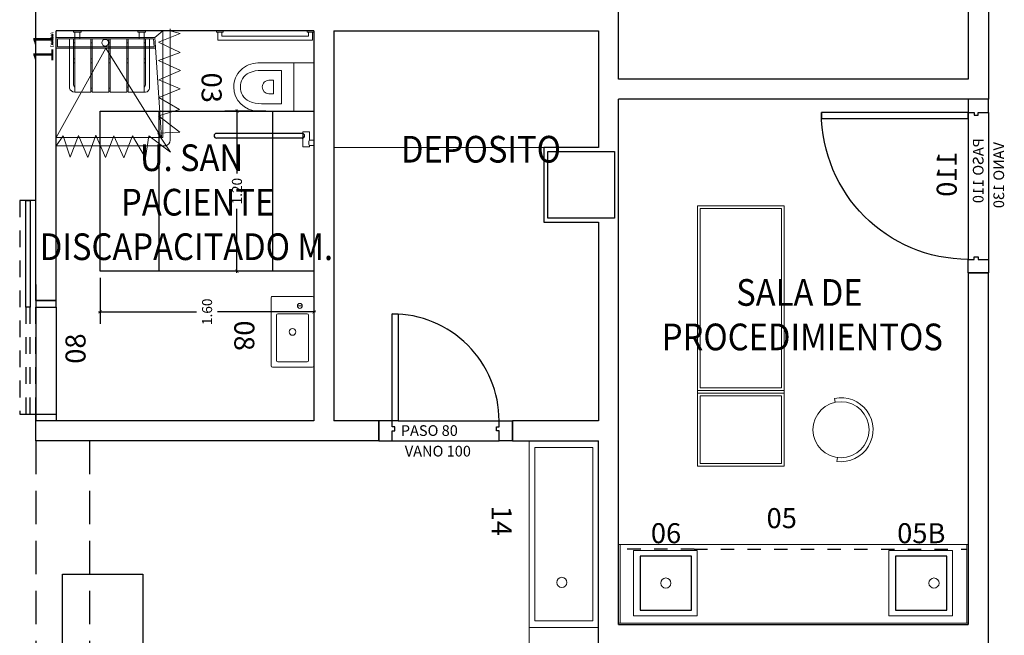
# Model space of a CAD drawing. Units: millimetres. Extents: x -640 to 271, y -106 to 865.
# Drawn here: x -68 to -61, y 26 to 30 of the extents above; entities that cross this region are included whole.
import ezdxf
from ezdxf.enums import TextEntityAlignment as Align

# ---------------------------------------------------------------- set-up
doc = ezdxf.new("R2010")
doc.units = ezdxf.units.MM
for name, pattern in [('piso 1-1282$0$C80_XREFS_ESTADO REFORMADO$0$CONTINUA', [0]), ('piso 1-1282$0$C80_XREFS_ESTADO REFORMADO$0$DASHED', [0.75, 0.5, -0.25]), ('piso 1-1282$0$C80_XREFS_ESTADO REFORMADO$0$DASHED2', [0.375, 0.25, -0.125]), ('piso 1-1282$0$C80_XREFS_ESTADO REFORMADO$0$HIDDEN2', [0.1875, 0.125, -0.0625])]:
    doc.linetypes.add(name, pattern=pattern)
for name, color, linetype in [('piso 1-1282$0$0_TX_05', 9, 'Continuous'), ('piso 1-1282$0$C80_XREFS_ESTADO REFORMADO$0$A_PRY_03', 9, 'Continuous'), ('piso 1-1282$0$C80_XREFS_ESTADO REFORMADO$0$A_PRY_DES', 9, 'Continuous'), ('piso 1-1282$0$C80_XREFS_ESTADO REFORMADO$0$A_PRY_INV', 9, 'piso 1-1282$0$C80_XREFS_ESTADO REFORMADO$0$DASHED'), ('piso 1-1282$0$C80_XREFS_ESTADO REFORMADO$0$A_SEC_PILAR', 9, 'Continuous'), ('piso 1-1282$0$C80_XREFS_ESTADO REFORMADO$0$A_SEC_TABIQ', 9, 'Continuous'), ('piso 1-1282$0$C80_XREFS_ESTADO REFORMADO$0$B_CPI', 9, 'Continuous'), ('piso 1-1282$0$C80_XREFS_ESTADO REFORMADO$0$B_CPI_01', 9, 'Continuous'), ('piso 1-1282$0$C80_XREFS_ESTADO REFORMADO$0$M_MOB_MOSTRADORES', 9, 'Continuous'), ('piso 1-1282$0$C80_XREFS_ESTADO REFORMADO$0$M_SAN_01', 9, 'Continuous'), ('piso 1-1282$0$textos editados', 9, 'Continuous'), ('piso 1-1282$0$TX_04', 7, 'Continuous')]:
    doc.layers.add(name, color=color, linetype=linetype)
for name, color, linetype, plot in [('piso 1-1282$0$C80_XREFS_ESTADO REFORMADO$0$0_AUX', 9, 'Continuous', False), ('piso 1-1282$0$C80_XREFS_ESTADO REFORMADO$0$0_AUX_BLOQUES', 9, 'Continuous', False), ('piso 1-1282$0$C80_XREFS_ESTADO REFORMADO$0$0_AUX_JUSTIFICACION', 9, 'Continuous', False), ('piso 1-1282$0$C80_XREFS_ESTADO REFORMADO$0$0_COD_MOB', 9, 'Continuous', False), ('piso 1-1282$0$C80_XREFS_ESTADO REFORMADO$0$0_COD_SAN', 9, 'Continuous', False), ('piso 1-1282$0$C80_XREFS_ESTADO REFORMADO$0$B_CPI_AUX', 9, 'Continuous', False)]:
    doc.layers.add(name, color=color, linetype=linetype, plot=plot)
doc.layers.add('piso 1-1282$0$C80_XREFS_ESTADO REFORMADO$0$M_MOB', color=9, linetype='Continuous', lineweight=5)
doc.layers.add('piso 1-1282$0$C80_XREFS_ESTADO REFORMADO$0$M_SAN', color=9, linetype='Continuous', lineweight=5)
doc.styles.add('piso 1-1282$0$C80_XREFS_ESTADO REFORMADO$0$FUTURA', font='txt')
doc.styles.add('piso 1-1282$0$C80_XREFS_ESTADO REFORMADO$0$MC', font='calibri.ttf', dxfattribs={"height": 80})
doc.styles.add('piso 1-1282$0$C80_XREFS_ESTADO REFORMADO$0$ROMANS', font='romans.shx')
doc.styles.add('piso 1-1282$0$C80_XREFS_ESTADO REFORMADO$0$Standard', font='txt')
doc.styles.add('piso 1-1282$0$Estilo3', font='romans.shx', dxfattribs={"width": 0.9})
doc.dimstyles.new('piso 1-1282$0$C80_XREFS_ESTADO REFORMADO$0$COTAS_SEC', dxfattribs={"dimscale": 0.5, "dimtxt": 0.3, "dimasz": 0.1, "dimexe": 0.18, "dimexo": 0.1, "dimgap": 0.08, "dimtad": 0, "dimtih": 1, "dimtoh": 1, "dimzin": 1, "dimdsep": 46, "dimtxsty": 'piso 1-1282$0$C80_XREFS_ESTADO REFORMADO$0$Standard', "dimblk": 'piso 1-1282$0$C80_XREFS_ESTADO REFORMADO$0$_ArchTick', "dimcen": 0.09, "dimdle": 0.05, "dimclrd": 256, "dimclrt": 256, "dimadec": 0, "dimazin": 0, "dimtfac": 0.666667, "dimtix": 1, "dimtmove": 2, "dimatfit": 3, "dimldrblk": 'piso 1-1282$0$C80_XREFS_ESTADO REFORMADO$0$TICK-P', "dimfxl": 1, "dimtolj": 1, "dimtzin": 4, "dimlwd": -1, "dimarcsym": 0})

# ---------------------------------------------------------------- blocks, each defined once
blk = doc.blocks.new('piso 1-1282$0$C80_XREFS_ESTADO REFORMADO$0$03_SAN_INODORO_DISC')
for p, q in [((0.01, 0), (0, 0)), ((0, 0), (0, -0.04)), ((0.01, 0), (0.01, -0.05)), ((0, -0.04), (0, -0.05)), ((0, -0.05), (0.01, -0.05)), ((0.07, -0.01), (0.01, -0.01)), ((0.04, -0.04), (0.01, -0.04)), ((0.07, -0.01), (0.04, -0.01)), ((0.04, -0.69, -0.0004), (0.04, -0.04)), ((0.07, -0.72, -0.0004), (0.07, -0.01)), ((0.242, -0.15), (0.242, 0)), ((0.602, -0.15), (0.602, 0)), ((0.7581, -0.0323), (0.7581, -0.0835)), ((0.7581, -0.0323), (0.8189, -0.0323)), ((0.8189, 0), (0.8613, 0)), ((0.8189, 0), (0.8189, -0.0323)), ((0.8613, 0), (0.8613, -0.0323)), ((0.8613, -0.0323), (0.8705, -0.0323)), ((0.8705, -0.0835), (0.8705, -0.0323)), ((0.7581, -0.0835), (0.8705, -0.0835)), ((0.242, -0.4205, -0.0004), (0.242, -0.15)), ((0.242, -0.15), (0.4215, -0.15)), ((0.4215, -0.15), (0.602, -0.15)), ((0.602, -0.15), (0.602, -0.4205, -0.0004)), ((0.547, -0.2435), (0.297, -0.2435)), ((0.297, -0.3933), (0.297, -0.2435)), ((0.547, -0.3933), (0.547, -0.2435)), ((0.3715, -0.337), (0.3715, -0.302)), ((0.3715, -0.302), (0.4725, -0.302)), ((0.4725, -0.337), (0.4725, -0.302)), ((0, -0.68, -0.0004), (0, -0.73, -0.0004)), ((0.01, -0.68, -0.0004), (0, -0.68, -0.0004)), ((0, -0.72, -0.0004), (0, -0.73, -0.0004)), ((0, -0.73, -0.0004), (0.01, -0.73, -0.0004)), ((0.01, -0.68, -0.0004), (0.01, -0.73, -0.0004)), ((0.04, -0.69, -0.0004), (0.01, -0.69, -0.0004)), ((0.07, -0.72, -0.0004), (0.01, -0.72, -0.0004))]:
    blk.add_line(p, q)
for centre, radius, start, end in [((0.8401, 0.0028), 0.0411, 238.87131, 301.12869), ((0.4215, -0.337), 0.05, 180, 270), ((0.4216, -0.3361), 0.0509, 269.83642, 359.02905), ((0.4215, -0.4205), 0.1795, 180, 270), ((0.537, -0.3933), 0.24, 180, 202.31586), ((0.4216, -0.4196), 0.1804, 269.95359, 359.7281), ((0.307, -0.3933), 0.24, 337.68414, 0), ((0.4075, -0.4465), 0.1, 202.31586, 241.6359), ((0.4365, -0.4465), 0.1, 298.3641, 337.68414), ((0.4215, -0.4205), 0.1295, 241.6359, 270), ((0.4215, -0.4166), 0.1334, 269.99351, 297.93482)]:
    blk.add_arc(centre, radius, start, end)
at = {"layer": 'piso 1-1282$0$C80_XREFS_ESTADO REFORMADO$0$M_SAN_01'}
for p, q in [((0.77, -0.0872), (0.77, -0.73, -0.0004)), ((0.804, -0.0872), (0.804, -0.73, -0.0004))]:
    blk.add_line(p, q, dxfattribs=at)
blk.add_arc((0.787, -0.0872), 0.017, 0, 180, dxfattribs=at)
at = {"layer": 'piso 1-1282$0$C80_XREFS_ESTADO REFORMADO$0$M_SAN_01', "linetype": 'piso 1-1282$0$C80_XREFS_ESTADO REFORMADO$0$CONTINUA', "ltscale": 0.2}
blk.add_arc((0.787, -0.73, -0.0004), 0.017, 180, 0, dxfattribs=at)
at = {"layer": 'piso 1-1282$0$C80_XREFS_ESTADO REFORMADO$0$0_COD_SAN', "style": 'piso 1-1282$0$C80_XREFS_ESTADO REFORMADO$0$MC'}
blk.add_attdef('COD_SANITARIO', text='', height=0.15, dxfattribs=at).set_placement((0.4274, -0.7658, -0.0004), align=Align.MIDDLE_CENTER)
blk = doc.blocks.new('piso 1-1282$0$C80_XREFS_ESTADO REFORMADO$0$11_SAN_DUCHA_IN SITU 80')
at = {"layer": 'piso 1-1282$0$C80_XREFS_ESTADO REFORMADO$0$M_SAN'}
for p, q in [((-0.3132, -0.4426), (-0.9833, -0.0702)), ((-0.3132, -0.4426), (-0.9833, -0.8611)), ((-0.2333, -0.8102), (-0.9833, -0.861)), ((-0.1833, -0.8702), (-0.2333, -0.8102))]:
    blk.add_line(p, q, dxfattribs=at)
for points in [[(-0.1833, -0.0702), (-0.9833, -0.0702), (-0.9833, -0.8702), (-0.1833, -0.8702)], [(-0.3133, -0.0702), (-0.2333, -0.0702), (-0.2333, -0.8102), (-0.313, -0.8156)], [(-0.3033, -0.0802), (-0.2433, -0.0802), (-0.2433, -0.8008), (-0.303, -0.8049)]]:
    blk.add_lwpolyline(points, close=True, dxfattribs=at)
blk.add_circle((-0.2732, -0.4391), 0.025, dxfattribs=at)
at = {"layer": 'piso 1-1282$0$C80_XREFS_ESTADO REFORMADO$0$0_AUX_BLOQUES', "insert": (-0.3081, -0.0267), "char_height": 0.025, "attachment_point": 1, "style": 'piso 1-1282$0$C80_XREFS_ESTADO REFORMADO$0$Standard'}
blk.add_mtext_dynamic_manual_height_columns('DUCHA', width=1.044562, gutter_width=1107.2193, heights=[0], dxfattribs=at)
at = {"layer": 'piso 1-1282$0$C80_XREFS_ESTADO REFORMADO$0$0_COD_SAN', "style": 'piso 1-1282$0$C80_XREFS_ESTADO REFORMADO$0$MC'}
blk.add_attdef('COD_SANITARIO', text='', height=0.15, dxfattribs=at).set_placement((-0.3095, -0.0969), align=Align.BOTTOM_CENTER)
blk = doc.blocks.new('piso 1-1282$0$C80_XREFS_ESTADO REFORMADO$0$08_SAN_LAVABO GENERAL')
for p, q in [((0.255, 0), (-0.255, 0)), ((-0.265, -0.01), (-0.265, -0.31)), ((-0.135, -0.16), (-0.135, -0.05)), ((-0.125, -0.04), (0.215, -0.04)), ((0.225, -0.16), (0.225, -0.05)), ((0.265, -0.31), (0.265, -0.01)), ((-0.135, -0.27), (-0.135, -0.16)), ((0.225, -0.27), (0.225, -0.16)), ((-0.125, -0.28), (0.215, -0.28)), ((-0.255, -0.32), (0.255, -0.32))]:
    blk.add_line(p, q)
blk.add_lwpolyline([(-0.195, -0.0867), (-0.195, -0.1233)])
for centre, radius in [((-0.195, -0.105), 0.0183), ((0, -0.16), 0.0252)]:
    blk.add_circle(centre, radius)
for centre, start, end in [((-0.255, -0.01), 90, 180), ((0.255, -0.01), 0, 90), ((-0.125, -0.05), 90, 180), ((0.215, -0.05), 0, 90), ((-0.125, -0.27), 180, 270), ((0.215, -0.27), 270, 0), ((-0.255, -0.31), 180, 270), ((0.255, -0.31), 270, 0)]:
    blk.add_arc(centre, 0.01, start, end)
at = {"layer": 'piso 1-1282$0$C80_XREFS_ESTADO REFORMADO$0$0_COD_SAN', "style": 'piso 1-1282$0$C80_XREFS_ESTADO REFORMADO$0$MC'}
blk.add_attdef('COD_SANITARIO', text='', height=0.15, dxfattribs=at).set_placement((0.0281, -0.6429), align=Align.BOTTOM_CENTER)
blk = doc.blocks.new('piso 1-1282$0$C80_XREFS_ESTADO REFORMADO$0$14_SAN_LAVAMANOS QUIRURGICO_52 x140')
for p, q in [((-0.7, -0.043), (0.6, -0.043)), ((-0.7, -0.043), (-0.7, -0.477)), ((0.6, -0.477), (0.6, -0.043)), ((-0.7, -0.477), (0.6, -0.477))]:
    blk.add_line(p, q)
blk.add_lwpolyline([(0.65, 0), (0.65, -0.52), (-0.75, -0.52), (-0.75, 0)], close=True)
blk.add_circle((0.311, -0.275), 0.038)
at = {"layer": 'piso 1-1282$0$C80_XREFS_ESTADO REFORMADO$0$0_COD_SAN', "style": 'piso 1-1282$0$C80_XREFS_ESTADO REFORMADO$0$MC'}
blk.add_attdef('COD_SANITARIO', text='', height=0.15, rotation=0.00021, dxfattribs=at).set_placement((-0.15, -0.8), align=Align.CENTER)
blk = doc.blocks.new('piso 1-1282$0$C80_XREFS_ESTADO REFORMADO$0$06_SAN_LAVAMANOS_GRIFO ALTO')
for p, q in [((0.1955, -0.043), (-0.1885, -0.043)), ((-0.1885, -0.447), (-0.1885, -0.043)), ((0.1955, -0.043), (0.1955, -0.447)), ((0.1955, -0.447), (-0.1885, -0.447))]:
    blk.add_line(p, q)
blk.add_lwpolyline([(-0.2385, 0), (-0.2385, -0.49), (0.2385, -0.49), (0.2385, 0)], close=True)
blk.add_circle((0.0035, -0.245), 0.038)
at = {"layer": 'piso 1-1282$0$C80_XREFS_ESTADO REFORMADO$0$0_COD_SAN', "style": 'piso 1-1282$0$C80_XREFS_ESTADO REFORMADO$0$MC'}
blk.add_attdef('COD_SANITARIO', text='', height=0.15, rotation=360, dxfattribs=at).set_placement((0.0054, -0.6179, -0.0004), align=Align.MIDDLE_CENTER)
blk = doc.blocks.new('piso 1-1282$0$C80_XREFS_ESTADO REFORMADO$0$05B_SAN_FREAGADERO_SUCIO_SIN ESCURRIDOR')
for p, q in [((-0.447, 0.1885), (-0.043, 0.1885)), ((-0.447, -0.1955), (-0.447, 0.1885)), ((-0.043, -0.1955), (-0.043, 0.1885)), ((-0.043, -0.1955), (-0.447, -0.1955))]:
    blk.add_line(p, q)
blk.add_lwpolyline([(0, 0.2385), (-0.49, 0.2385), (-0.49, -0.2385), (0, -0.2385)], close=True)
blk.add_circle((-0.245, -0.1005), 0.038)
at = {"layer": 'piso 1-1282$0$C80_XREFS_ESTADO REFORMADO$0$0_COD_SAN', "style": 'piso 1-1282$0$C80_XREFS_ESTADO REFORMADO$0$MC'}
blk.add_attdef('COD_SANITARIO', text='', height=0.15, rotation=270, dxfattribs=at).set_placement((-0.6179, -0.0054, -0.0004), align=Align.MIDDLE_CENTER)
blk = doc.blocks.new('piso 1-1282$0$C80_XREFS_ESTADO REFORMADO$0$A$C3B671315')
at = {"layer": 'piso 1-1282$0$C80_XREFS_ESTADO REFORMADO$0$M_SAN'}
for p, q in [((0.0401, 0.4), (0.0401, 0.45)), ((0.0777, 0.4), (0.0777, 0.45)), ((0.5225, 0.4), (0.5225, 0.45)), ((0.5601, 0.0452), (0.5601, 0.45)), ((0, 0.03), (0, 0.4)), ((0, 0.4), (0.6, 0.4)), ((0.03, 0.06), (0.03, 0.4)), ((0.5701, 0.4), (0.57, 0.06)), ((0.6, 0.4), (0.6, 0.03)), ((0.1601, 0.0376), (0.1701, 0.0376)), ((0.1601, 0.0077), (0.1701, 0.0077)), ((0.0401, 0), (0.03, 0))]:
    blk.add_line(p, q, dxfattribs=at)
at = {"layer": 'piso 1-1282$0$C80_XREFS_ESTADO REFORMADO$0$M_SAN', "linetype": 'piso 1-1282$0$C80_XREFS_ESTADO REFORMADO$0$HIDDEN2'}
for p, q in [((0.03, 0.37), (0.0401, 0.37)), ((0.1601, 0.37), (0.1702, 0.37)), ((0.2951, 0.37), (0.3052, 0.37)), ((0.4301, 0.37), (0.4402, 0.37)), ((0.5601, 0.37), (0.5702, 0.37)), ((0.03, 0.25), (0.0401, 0.25)), ((0.1601, 0.25), (0.1702, 0.25)), ((0.2951, 0.25), (0.3052, 0.25)), ((0.4301, 0.25), (0.4402, 0.25)), ((0.5601, 0.25), (0.5702, 0.25)), ((0.03, 0.22), (0.0401, 0.22)), ((0.1601, 0.22), (0.1702, 0.22)), ((0.2951, 0.22), (0.3052, 0.22)), ((0.4301, 0.22), (0.4402, 0.22)), ((0.5601, 0.22), (0.5702, 0.22)), ((0.2951, 0.03), (0.3052, 0.03)), ((0.2951, 0.0078), (0.3052, 0.0078)), ((0.4301, 0.03), (0.4402, 0.03)), ((0.4301, 0.0078), (0.4402, 0.0078))]:
    blk.add_line(p, q, dxfattribs=at)
at = {"layer": 'piso 1-1282$0$C80_XREFS_ESTADO REFORMADO$0$M_SAN'}
for points in [[(0.0301, 0.46), (0.0877, 0.46), (0.0877, 0.45), (0.0301, 0.45)], [(0.5125, 0.46), (0.5701, 0.46), (0.5701, 0.45), (0.5125, 0.45)], [(0.1601, 0.4), (0.1601, 0), (0.0401, 0), (0.0401, 0.4)], [(0.2951, 0.4), (0.2951, 0), (0.1701, 0), (0.1701, 0.4)], [(0.4301, 0.4), (0.4301, 0), (0.3051, 0), (0.3051, 0.4)], [(0.5601, 0.4), (0.5601, 0), (0.4401, 0), (0.4401, 0.4)]]:
    blk.add_lwpolyline(points, close=True, dxfattribs=at)
for centre, radius, start, end in [((0.03, 0.03), 0.03, 180, 270), ((0.06, 0.06), 0.03, 180, 228.38333), ((0.54, 0.06), 0.03, 312.00464, 0), ((0.5596, 0.0422), 0.0422, 270.60972, 343.23433)]:
    blk.add_arc(centre, radius, start, end, dxfattribs=at)
blk = doc.blocks.new('piso 1-1282$0$C80_XREFS_ESTADO REFORMADO$0$M-88')
at = {"linetype": 'Continuous'}
for p, q in [((-1.95, 0.325), (0, 0.325)), ((-1.95, -0.325), (-1.95, 0.325)), ((-0.5865, 0.305), (-1.93, 0.305)), ((-1.93, 0.305), (-1.93, -0.305)), ((-0.5865, -0.305), (-0.5865, 0.305)), ((-0.5665, -0.325), (-0.5665, 0.325)), ((-0.5665, 0.325), (-0.5465, 0.325)), ((-0.5465, 0.325), (-0.5465, -0.325)), ((-0.5265, 0.305), (-0.02, 0.305)), ((-0.5265, -0.305), (-0.5265, 0.305)), ((-0.02, 0.305), (-0.02, -0.305)), ((0, 0.325), (0, -0.325)), ((0, -0.325), (-1.95, -0.325)), ((-1.93, -0.305), (-0.5865, -0.305)), ((-0.5465, -0.325), (-0.5665, -0.325)), ((-0.02, -0.305), (-0.5265, -0.305))]:
    blk.add_line(p, q, dxfattribs=at)
blk = doc.blocks.new('*U248')
blk.add_lwpolyline([(-4.6133, 0.8), (-4.6133, 0.4), (-0.9, 0.4), (-0.9, 0.8), (-4.6133, 0.8)])
blk.add_lwpolyline([(-4.6133, 0), (-4.6133, 0.8), (-0.9, 0.8), (-0.9, 0.6), (0, 0.6), (0, 0)], close=True)
blk = doc.blocks.new('piso 1-1282$0$C80_XREFS_ESTADO REFORMADO$0$CORTINERO DUCHA PACIENTES')
at = {"layer": 'piso 1-1282$0$C80_XREFS_ESTADO REFORMADO$0$M_MOB'}
for p, q in [((0.8746, 0.8011), (0.95, 0.8541)), ((0.8725, 0.686), (1.0364, 0.7482)), ((1.0364, 0.7482), (0.8746, 0.8011)), ((1.0375, 0.6163), (0.8725, 0.686)), ((0.8715, 0.5551), (1.0375, 0.6163)), ((1.0375, 0.4844), (0.8715, 0.5551)), ((0.8767, 0.4201), (1.0375, 0.4844)), ((1.0396, 0.3462), (0.8767, 0.4201)), ((0.8757, 0.2809), (1.0396, 0.3462)), ((1.0393, 0.185), (0.8757, 0.2809)), ((0.8763, 0.1578), (1.0393, 0.185)), ((0.9984, -0.0027), (0.8763, 0.1578)), ((0.1728, 0.0869), (0.1098, -0.0761)), ((0.1728, 0.0869), (0.2523, -0.0759)), ((0.2523, -0.0759), (0.3113, 0.0866)), ((0.3113, 0.0866), (0.3853, -0.0774)), ((0.3853, -0.0774), (0.4558, 0.0846)), ((0.4558, 0.0846), (0.5235, -0.0746)), ((0.5235, -0.0746), (0.5877, 0.0853)), ((0.5877, 0.0853), (0.6788, -0.0707)), ((0.6788, -0.0707), (0.7262, 0.0854)), ((0.7262, 0.0854), (0.8478, -0.072)), ((0.8544, 0.0914), (0.8478, -0.072)), ((0.8544, 0.0914), (0.9984, -0.0027)), ((0.1098, -0.0761), (0.0878, 0))]:
    blk.add_line(p, q, dxfattribs=at)
blk.add_lwpolyline([(0.95, 0.8541), (0.95, 0.0348, -0.391063), (0.9082, 0), (0.0729, 0)], format="xyb", dxfattribs=at)
blk = doc.blocks.new('*U196')
for p, q in [((0, 0), (2.6198, 0)), ((0, -0.6), (0, 0)), ((2.6198, 0), (2.6198, -0.6))]:
    blk.add_line(p, q)
at = {"linetype": 'Continuous'}
for p, q in [((0.012, -0.6), (0.012, -0.01)), ((0.6, -0.6), (0, -0.6))]:
    blk.add_line(p, q, dxfattribs=at)
blk.add_lwpolyline([(0, 0), (2.6198, 0)])
for points in [[(2.6198, -0.01), (0, -0.01)], [(2.6078, -0.01), (2.6078, -0.6)], [(2.6198, -0.6), (0.6, -0.6), (0.6, -0.6)]]:
    blk.add_lwpolyline(points, dxfattribs=at)
at = {"layer": 'piso 1-1282$0$C80_XREFS_ESTADO REFORMADO$0$0_AUX'}
for p, q in [((0.162, -0.109), (0.546, -0.109)), ((0.162, -0.513), (0.162, -0.109)), ((0.546, -0.109), (0.546, -0.513)), ((2.0738, -0.109), (2.4578, -0.109)), ((2.0738, -0.513), (2.0738, -0.109)), ((2.4578, -0.109), (2.4578, -0.513)), ((0.546, -0.513), (0.162, -0.513)), ((2.4578, -0.513), (2.0738, -0.513))]:
    blk.add_line(p, q, dxfattribs=at)
at = {"layer": 'piso 1-1282$0$C80_XREFS_ESTADO REFORMADO$0$A_PRY_DES', "linetype": 'piso 1-1282$0$C80_XREFS_ESTADO REFORMADO$0$DASHED2', "ltscale": 0.05}
for q in [(0.012, -0.566), (2.6078, -0.566), (0.566, -0.566)]:
    blk.add_line((0.566, -0.566), q, dxfattribs=at)
at = {"layer": 'piso 1-1282$0$C80_XREFS_ESTADO REFORMADO$0$0_COD_MOB', "style": 'piso 1-1282$0$C80_XREFS_ESTADO REFORMADO$0$MC'}
blk.add_attdef('COD_MOB', text='', height=0.15, dxfattribs=at).set_placement((1.2226, -0.8723), align=Align.BOTTOM_CENTER)
blk = doc.blocks.new('*U205')
at = {"layer": 'piso 1-1282$0$C80_XREFS_ESTADO REFORMADO$0$A_PRY_INV', "color": 252, "ltscale": 0.25}
for points in [[(0.1, 0), (1.2, 0)], [(0.1, -0.15), (1.2, -0.15)]]:
    blk.add_lwpolyline(points, dxfattribs=at)
at = {"layer": 'piso 1-1282$0$C80_XREFS_ESTADO REFORMADO$0$B_CPI'}
for points in [[(0.145, 0), (0.1, 0), (0.1, 1.1), (0.145, 1.1)], [(0, 0), (0.1, 0), (0.1, -0.045), (0.12, -0.045), (0.12, -0.075), (0.1, -0.075), (0.1, -0.15), (0, -0.15)], [(1.3, 0), (1.2, 0), (1.2, -0.045), (1.18, -0.045), (1.18, -0.075), (1.2, -0.075), (1.2, -0.15), (1.3, -0.15)]]:
    blk.add_lwpolyline(points, close=True, dxfattribs=at)
at = {"layer": 'piso 1-1282$0$C80_XREFS_ESTADO REFORMADO$0$B_CPI_01'}
blk.add_arc((0.1, 0), 1.1, 0, 90, dxfattribs=at)
at = {"layer": 'piso 1-1282$0$C80_XREFS_ESTADO REFORMADO$0$B_CPI_AUX'}
for points in [[(0.1, 0), (1.2, 0)], [(0.1, -0.15), (1.2, -0.15)]]:
    blk.add_lwpolyline(points, dxfattribs=at)
at = {"layer": 'piso 1-1282$0$C80_XREFS_ESTADO REFORMADO$0$0_AUX'}
for s, height, style, p in [('110', 0.15, 'piso 1-1282$0$C80_XREFS_ESTADO REFORMADO$0$ROMANS', (0.3906, 0.0868)), ('PASO 110', 0.08, 'piso 1-1282$0$C80_XREFS_ESTADO REFORMADO$0$ROMANS', (0.2915, -0.1139)), ('VANO 130', 0.08, 'piso 1-1282$0$C80_XREFS_ESTADO REFORMADO$0$FUTURA', (0.3213, -0.2682))]:
    blk.add_text(s, height=height, rotation=0.00009, dxfattribs=dict(at, style=style)).set_placement(p)
blk = doc.blocks.new('*U198')
at = {"layer": 'piso 1-1282$0$C80_XREFS_ESTADO REFORMADO$0$A_PRY_INV', "color": 252, "ltscale": 0.25}
for points in [[(0.145, 0), (0.9, 0)], [(0.1, -0.15), (0.9, -0.15)]]:
    blk.add_lwpolyline(points, dxfattribs=at)
at = {"layer": 'piso 1-1282$0$C80_XREFS_ESTADO REFORMADO$0$B_CPI'}
blk.add_lwpolyline([(0.145, 0), (0.1, 0), (0.1, 0.8), (0.145, 0.8)], close=True, dxfattribs=at)
for points in [[(0.1, 0), (0, 0), (0, -0.15), (0.1, -0.15), (0.1, -0.075), (0.12, -0.075), (0.12, -0.045), (0.1, -0.045), (0.1, 0)], [(0.9, 0), (1, 0), (1, -0.15), (0.9, -0.15), (0.9, -0.075), (0.88, -0.075), (0.88, -0.045), (0.9, -0.045), (0.9, 0)]]:
    blk.add_lwpolyline(points, dxfattribs=at)
at = {"layer": 'piso 1-1282$0$C80_XREFS_ESTADO REFORMADO$0$B_CPI_01'}
blk.add_arc((0.1, 0), 0.8, 0, 90, dxfattribs=at)
at = {"layer": 'piso 1-1282$0$C80_XREFS_ESTADO REFORMADO$0$B_CPI_AUX'}
for points in [[(0.145, 0), (0.9, 0)], [(0.1, -0.15), (0.9, -0.15)]]:
    blk.add_lwpolyline(points, dxfattribs=at)
at = {"layer": 'piso 1-1282$0$C80_XREFS_ESTADO REFORMADO$0$0_AUX'}
for s, style, p in [('PASO 80', 'piso 1-1282$0$C80_XREFS_ESTADO REFORMADO$0$ROMANS', (0.164, -0.1139)), ('VANO 100', 'piso 1-1282$0$C80_XREFS_ESTADO REFORMADO$0$FUTURA', (0.1938, -0.2682))]:
    blk.add_text(s, height=0.08, rotation=0.00009, dxfattribs=dict(at, style=style)).set_placement(p)
blk = doc.blocks.new('piso 1-1282$0$C80_XREFS_ESTADO REFORMADO$0$CPI_PUERTA_80_CORREDERA')
at = {"layer": 'piso 1-1282$0$C80_XREFS_ESTADO REFORMADO$0$A_PRY_INV', "color": 252, "ltscale": 0.25}
blk.add_lwpolyline([(-1.65, 0.271), (-0.05, 0.272), (-0.05, 0.15), (-1.65, 0.15)], close=True, dxfattribs=at)
for points in [[(-0.85, 0.226), (-0.05, 0.226), (-0.05, 0.194), (-0.85, 0.194)], [(-0.85, 0), (-0.05, 0)]]:
    blk.add_lwpolyline(points, dxfattribs=at)
at = {"layer": 'piso 1-1282$0$C80_XREFS_ESTADO REFORMADO$0$B_CPI'}
blk.add_lwpolyline([(-0.85, 0.226), (-1.65, 0.226), (-1.65, 0.194), (-0.85, 0.194)], close=True, dxfattribs=at)
for points in [[(-0.9, 0.15), (-0.85, 0.15), (-0.85, 0), (-0.9, 0), (-0.9, 0.15)], [(0, 0.15), (-0.05, 0.15), (-0.05, 0), (0, 0), (0, 0.15)]]:
    blk.add_lwpolyline(points, dxfattribs=at)
at = {"layer": 'piso 1-1282$0$C80_XREFS_ESTADO REFORMADO$0$B_CPI_AUX'}
for points in [[(-1.02, 0.15), (0, 0.15)], [(-0.85, 0), (-0.05, 0)]]:
    blk.add_lwpolyline(points, dxfattribs=at)
at = {"layer": 'piso 1-1282$0$C80_XREFS_ESTADO REFORMADO$0$0_AUX', "style": 'piso 1-1282$0$C80_XREFS_ESTADO REFORMADO$0$ROMANS'}
blk.add_text('80', height=0.15, rotation=0.00009, dxfattribs=at).set_placement((-0.654, -0.2211))
blk = doc.blocks.new('piso 1-1282$0$C80_XREFS_ESTADO REFORMADO$0$_ArchTick')
at = {"color": 0, "linetype": 'ByBlock', "const_width": 0.15}
blk.add_lwpolyline([(-0.5, -0.5), (0.5, 0.5)], dxfattribs=at)
blk = doc.blocks.new('*D158')
at = {"layer": 'piso 1-1282$0$C80_XREFS_ESTADO REFORMADO$0$0_AUX_JUSTIFICACION', "color": 0, "lineweight": -2, "ltscale": 0.5, "transparency": 16777216}
for p, q in [((269.8191, 286.2686), (269.8191, 286.5748)), ((271.0191, 286.2686), (271.0191, 286.5748))]:
    blk.add_line(p, q, dxfattribs=at)
at = {"layer": 'piso 1-1282$0$C80_XREFS_ESTADO REFORMADO$0$0_AUX_JUSTIFICACION', "ltscale": 0.5, "transparency": 16777216}
for p, q in [((269.8066, 286.4848), (270.2868, 286.4848)), ((271.0316, 286.4848), (270.5515, 286.4848))]:
    blk.add_line(p, q, dxfattribs=at)
at = {"layer": 'piso 1-1282$0$C80_XREFS_ESTADO REFORMADO$0$0_AUX_JUSTIFICACION', "ltscale": 0.5, "transparency": 16777216, "xscale": 0.025, "yscale": 0.025, "zscale": 0.025, "rotation": 180}
blk.add_blockref('piso 1-1282$0$C80_XREFS_ESTADO REFORMADO$0$_ArchTick', (269.8191, 286.4848), dxfattribs=at)
at = {"layer": 'piso 1-1282$0$C80_XREFS_ESTADO REFORMADO$0$0_AUX_JUSTIFICACION', "ltscale": 0.5, "transparency": 16777216, "xscale": 0.025, "yscale": 0.025, "zscale": 0.025}
blk.add_blockref('piso 1-1282$0$C80_XREFS_ESTADO REFORMADO$0$_ArchTick', (271.0191, 286.4848), dxfattribs=at)
at = {"layer": 'piso 1-1282$0$C80_XREFS_ESTADO REFORMADO$0$0_AUX_JUSTIFICACION', "ltscale": 0.5, "transparency": 16777216, "insert": (270.4191, 286.4848), "char_height": 0.075, "attachment_point": 5, "style": 'piso 1-1282$0$C80_XREFS_ESTADO REFORMADO$0$Standard'}
blk.add_mtext('\\A1;1.20', dxfattribs=at)
blk = doc.blocks.new('piso 1-1282$0$C80_XREFS_ESTADO REFORMADO$0$TICK-P')
at = {"color": 0, "linetype": 'ByBlock'}
blk.add_line((1, 0), (-1, 0), dxfattribs=at)
for p, q in [((-0.5, -0.5), (0.5, 0.5)), ((0, -1.8), (0, 1.8))]:
    blk.add_line(p, q)
blk = doc.blocks.new('*D159')
at = {"layer": 'piso 1-1282$0$C80_XREFS_ESTADO REFORMADO$0$0_AUX_JUSTIFICACION', "ltscale": 0.5, "transparency": 16777216}
for p, q in [((269.5153, 287.5211), (269.5153, 286.7871)), ((269.5153, 285.8961), (269.5153, 286.6301))]:
    blk.add_line(p, q, dxfattribs=at)
at = {"layer": 'piso 1-1282$0$C80_XREFS_ESTADO REFORMADO$0$0_AUX_JUSTIFICACION', "color": 0, "lineweight": -2, "ltscale": 0.5, "transparency": 16777216}
for p, q in [((269.7691, 287.5086), (269.4253, 287.5086)), ((269.7691, 285.9086), (269.4253, 285.9086))]:
    blk.add_line(p, q, dxfattribs=at)
at = {"layer": 'piso 1-1282$0$C80_XREFS_ESTADO REFORMADO$0$0_AUX_JUSTIFICACION', "ltscale": 0.5, "transparency": 16777216, "xscale": 0.025, "yscale": 0.025, "zscale": 0.025}
for p, rotation in [((269.5153, 287.5086), 90), ((269.5153, 285.9086), 270)]:
    blk.add_blockref('piso 1-1282$0$C80_XREFS_ESTADO REFORMADO$0$_ArchTick', p, dxfattribs=dict(at, rotation=rotation))
at = {"layer": 'piso 1-1282$0$C80_XREFS_ESTADO REFORMADO$0$0_AUX_JUSTIFICACION', "ltscale": 0.5, "transparency": 16777216, "insert": (269.5153, 286.7086), "char_height": 0.075, "attachment_point": 5, "style": 'piso 1-1282$0$C80_XREFS_ESTADO REFORMADO$0$Standard'}
blk.add_mtext('\\A1;1.60', dxfattribs=at)
blk = doc.blocks.new('*U277')
at = {"layer": 'piso 1-1282$0$textos editados', "style": 'piso 1-1282$0$Estilo3', "width": 0.9}
blk.add_attdef('NOMBRE_SALA_001', (-0.5569, -0.2119), '', height=0.2, dxfattribs=at)
blk = doc.blocks.new('*U307')
at = {"layer": 'piso 1-1282$0$textos editados', "style": 'piso 1-1282$0$Estilo3', "width": 0.9}
blk.add_attdef('NOMBRE_SALA_001', (-0.5569, -0.2119), '', height=0.2, dxfattribs=at)
blk = doc.blocks.new('*U311')
at = {"layer": 'piso 1-1282$0$textos editados', "style": 'piso 1-1282$0$Estilo3', "width": 0.9}
blk.add_attdef('NOMBRE_SALA_001', (-0.5569, -0.2119), '', height=0.2, dxfattribs=at)
blk = doc.blocks.new('piso 1-1282$0$EST_REF_PILARES_01')
at = {"layer": 'piso 1-1282$0$C80_XREFS_ESTADO REFORMADO$0$A_SEC_PILAR', "color": 4}
blk.add_lwpolyline([(298.8691, 307.6472), (299.3691, 307.6472), (299.3691, 307.1472), (298.8691, 307.1472)], close=True, dxfattribs=at)
blk = doc.blocks.new('piso 1-1282$0$C80_XREFS_ESTADO REFORMADO$0$justificacion de baños')
at = {"layer": 'piso 1-1282$0$C80_XREFS_ESTADO REFORMADO$0$0_AUX_JUSTIFICACION'}
for points in [[(-1.3959, 0.7673), (-0.1959, 0.7673), (-0.1959, -0.8327), (-1.3959, -0.8327)], [(-1.3959, 0.3273), (-0.1959, 0.3273), (-0.1959, -0.5227), (-1.3959, -0.5227)]]:
    blk.add_lwpolyline(points, close=True, dxfattribs=at)
at = {"layer": 'piso 1-1282$0$C80_XREFS_ESTADO REFORMADO$0$0_AUX_JUSTIFICACION', "ltscale": 0.5}
dim = blk.add_linear_dim(base=(-1.6997, -0.8327), p1=(-1.3959, 0.7673), p2=(-1.3959, -0.8327), angle=90, dimstyle='piso 1-1282$0$C80_XREFS_ESTADO REFORMADO$0$COTAS_SEC', override={"dimtxt": 0.15, "dimasz": 0.05, "dimdle": 0.025}, dxfattribs=at)
dim.commit()
dim.dimension.update_dxf_attribs({"geometry": '*D159', "text_midpoint": (-1.6997, -0.0327), "insert": (-271.215, -286.7413)})
dim = blk.add_linear_dim(base=(-0.1959, -0.2565), p1=(-1.3959, -0.5227), p2=(-0.1959, -0.5227), dimstyle='piso 1-1282$0$C80_XREFS_ESTADO REFORMADO$0$COTAS_SEC', override={"dimtxt": 0.15, "dimasz": 0.05, "dimdle": 0.025}, dxfattribs=at)
dim.commit()
dim.dimension.update_dxf_attribs({"geometry": '*D158', "text_midpoint": (-0.7959, -0.2565), "insert": (-271.215, -286.7413)})
blk = doc.blocks.new('piso 1-1282')
at = {"layer": 'piso 1-1282$0$C80_XREFS_ESTADO REFORMADO$0$A_PRY_INV', "ltscale": 0.5}
for p, q in [((-68.0813, 27.0282, -1.128), (-68.0813, 19.0149, -1.128)), ((-67.6813, 27.0282, -1.128), (-67.6813, 19.0149, -1.128))]:
    blk.add_line(p, q, dxfattribs=at)
at = {"layer": 'piso 1-1282$0$C80_XREFS_ESTADO REFORMADO$0$A_SEC_TABIQ'}
for p, q in [((-63.7181, 29.737, -1.128), (-63.718, 31.6998, -1.128)), ((-61.0983, 30.6998, -1.128), (-61.0983, 29.737, -1.128)), ((-60.9483, 30.6998, -1.128), (-60.9483, 29.587, -1.128)), ((-68.0809, 28.0782, -1.128), (-68.0809, 30.2499, -1.128)), ((-67.9309, 28.0782, -1.128), (-67.9309, 30.0999, -1.128)), ((-65.9995, 30.0999, -1.128), (-67.9309, 30.0999, -1.128)), ((-65.9995, 30.0999, -1.128), (-65.9995, 27.1782, -1.128)), ((-65.8495, 30.0999, -1.128), (-63.868, 30.0998, -1.128)), ((-65.8495, 30.0999, -1.128), (-65.8495, 27.1782, -1.128)), ((-61.0983, 29.737, -1.128), (-63.7181, 29.737, -1.128)), ((-60.9483, 29.587, -1.128), (-63.7181, 29.587, -1.128)), ((-63.7181, 25.651, -1.128), (-63.7181, 29.587, -1.128)), ((-61.0983, 28.287, -1.128), (-60.9483, 28.287, -1.128)), ((-61.0983, 28.287, -1.128), (-61.0983, 25.651, -1.128)), ((-60.9483, 21.395, -1.128), (-60.9483, 28.287, -1.128)), ((-68.0809, 28.0782, -1.128), (-67.9309, 28.0782, -1.128)), ((-65.9995, 27.1782, -1.128), (-68.0813, 27.1782, -1.128)), ((-68.0813, 27.0282, -1.128), (-68.0813, 27.1782, -1.128)), ((-65.5125, 27.1782, -1.128), (-65.8495, 27.1782, -1.128)), ((-65.5125, 27.0282, -1.128), (-65.5125, 27.1782, -1.128)), ((-63.868, 27.1782, -1.128), (-64.5125, 27.1782, -1.128)), ((-64.5125, 27.0282, -1.128), (-64.5125, 27.1782, -1.128)), ((-65.5125, 27.0282, -1.128), (-68.0813, 27.0282, -1.128)), ((-64.5125, 27.0282, -1.128), (-63.8681, 27.0282, -1.128)), ((-63.8682, 23.7171, -1.128), (-63.8681, 27.0282, -1.128)), ((-63.7181, 25.651, -1.128), (-61.0983, 25.651, -1.128))]:
    blk.add_line(p, q, dxfattribs=at)
at = {"layer": 'piso 1-1282$0$C80_XREFS_ESTADO REFORMADO$0$A_SEC_TABIQ', "elevation": -1.128}
blk.add_lwpolyline([(-63.868, 30.0998), (-63.868, 29.225), (-64.2782, 29.225), (-64.2782, 28.665), (-63.868, 28.665), (-63.868, 27.1782)], dxfattribs=at)
at = {"layer": 'piso 1-1282$0$C80_XREFS_ESTADO REFORMADO$0$M_MOB'}
for p, q in [((-65.8495, 29.225, -1.128), (-64.2782, 29.225, -1.128)), ((-64.3881, 25.6282, -1.128), (-64.3882, 23.7171, -1.128))]:
    blk.add_line(p, q, dxfattribs=at)
at = {"layer": 'piso 1-1282$0$C80_XREFS_ESTADO REFORMADO$0$M_MOB', "elevation": -1.128}
blk.add_lwpolyline([(-62.0788, 26.9025), (-62.0826, 26.8727, 1.183216), (-62.1009, 27.3456), (-62.0948, 27.3163)], format="xyb", dxfattribs=at)
at = {"layer": 'piso 1-1282$0$C80_XREFS_ESTADO REFORMADO$0$M_MOB'}
blk.add_circle((-62.0518, 27.1107, -1.128), 0.21, dxfattribs=at)
at = {"rotation": 90}
blk.add_blockref('piso 1-1282$0$C80_XREFS_ESTADO REFORMADO$0$11_SAN_DUCHA_IN SITU 80', (-68.0011, 30.2832, -1.128), dxfattribs=at).add_auto_attribs({'COD_SANITARIO': '11'})
at = {"xscale": -1, "rotation": 90}
blk.add_blockref('piso 1-1282$0$C80_XREFS_ESTADO REFORMADO$0$CORTINERO DUCHA PACIENTES', (-67.0767, 30.1877, -1.128), dxfattribs=at)
at = {"layer": 'piso 1-1282$0$0_TX_05'}
ref = blk.add_blockref('*U311', (-64.7002, 29.3239, -1.128), dxfattribs=dict(at, xscale=-1))
ref.add_attrib('NOMBRE_SALA_001', 'DEPOSITO', (-65.3476, 29.1119, -1.128), dxfattribs={"layer": 'piso 1-1282$0$textos editados', "height": 0.2, "style": 'piso 1-1282$0$Estilo3', "width": 0.9})
ref = blk.add_blockref('*U307', (-66.8136, 29.2603, -1.128), dxfattribs=dict(at, xscale=-1))
ref.add_attrib('NOMBRE_SALA_001', 'U. SAN', (-67.3024, 29.0484, -1.128), dxfattribs={"layer": 'piso 1-1282$0$textos editados', "height": 0.2, "style": 'piso 1-1282$0$Estilo3', "width": 0.9})
ref.add_attrib('NOMBRE_SALA_002', 'PACIENTE', (-67.4438, 28.7151, -1.128), dxfattribs={"layer": 'piso 1-1282$0$textos editados', "height": 0.2, "style": 'piso 1-1282$0$Estilo3', "width": 0.9})
ref.add_attrib('NOMBRE_SALA_003', 'DISCAPACITADO M.', (-68.0524, 28.3817, -1.128), dxfattribs={"layer": 'piso 1-1282$0$textos editados', "height": 0.2, "style": 'piso 1-1282$0$Estilo3', "width": 0.9})
ref = blk.add_blockref('*U277', (-62.2536, 28.251, -1.128), dxfattribs=dict(at, xscale=-1))
ref.add_attrib('NOMBRE_SALA_001', 'SALA DE', (-62.8367, 28.039, -1.128), dxfattribs={"layer": 'piso 1-1282$0$textos editados', "height": 0.2, "style": 'piso 1-1282$0$Estilo3', "width": 0.9})
ref.add_attrib('NOMBRE_SALA_002', 'PROCEDIMIENTOS', (-63.3938, 27.7057, -1.128), dxfattribs={"layer": 'piso 1-1282$0$textos editados', "height": 0.2, "style": 'piso 1-1282$0$Estilo3', "width": 0.9})
at = {"layer": 'piso 1-1282$0$C80_XREFS_ESTADO REFORMADO$0$0_AUX_JUSTIFICACION', "rotation": 90}
blk.add_blockref('piso 1-1282$0$C80_XREFS_ESTADO REFORMADO$0$justificacion de baños', (-66.8321, 29.6938, -1.128), dxfattribs=at)
at = {"layer": 'piso 1-1282$0$C80_XREFS_ESTADO REFORMADO$0$A_PRY_03', "xscale": -1}
blk.add_blockref('piso 1-1282$0$C80_XREFS_ESTADO REFORMADO$0$A$C3B671315', (-67.2308, 29.6398, -1.128), dxfattribs=at)
at = {"layer": 'piso 1-1282$0$C80_XREFS_ESTADO REFORMADO$0$A_SEC_TABIQ', "xscale": -1, "rotation": 90}
blk.add_blockref('piso 1-1282$0$C80_XREFS_ESTADO REFORMADO$0$CPI_PUERTA_80_CORREDERA', (-67.9309, 27.1782, -1.128), dxfattribs=at)
at = {"layer": 'piso 1-1282$0$C80_XREFS_ESTADO REFORMADO$0$B_CPI', "xscale": -1, "rotation": 90.00000092491695}
blk.add_blockref('*U205', (-61.0983, 29.587, -1.128), dxfattribs=at)
at = {"layer": 'piso 1-1282$0$C80_XREFS_ESTADO REFORMADO$0$B_CPI', "rotation": 9.249167068386868e-07}
blk.add_blockref('*U198', (-65.5125, 27.1782, -1.128), dxfattribs=at)
at = {"layer": 'piso 1-1282$0$C80_XREFS_ESTADO REFORMADO$0$M_MOB', "xscale": -1, "rotation": 90}
blk.add_blockref('piso 1-1282$0$C80_XREFS_ESTADO REFORMADO$0$M-88', (-62.8018, 26.8375, -1.128), dxfattribs=at)
at = {"layer": 'piso 1-1282$0$C80_XREFS_ESTADO REFORMADO$0$M_MOB'}
ref = blk.add_blockref('*U196', (-63.7181, 25.651, -1.128), dxfattribs=dict(at, xscale=-1, rotation=180))
ref.add_attrib('COD_MOB', '05', dxfattribs={"layer": 'piso 1-1282$0$C80_XREFS_ESTADO REFORMADO$0$0_COD_MOB', "height": 0.15, "style": 'piso 1-1282$0$C80_XREFS_ESTADO REFORMADO$0$MC'}).set_placement((-62.4956, 26.5233, -1.128), align=Align.TOP_CENTER)
at = {"layer": 'piso 1-1282$0$C80_XREFS_ESTADO REFORMADO$0$M_MOB_MOSTRADORES', "rotation": 90}
blk.add_blockref('*U248', (-67.2813, 26.0282, -1.128), dxfattribs=at)
at = {"layer": 'piso 1-1282$0$C80_XREFS_ESTADO REFORMADO$0$M_SAN', "rotation": 270}
for name, p, values in [('piso 1-1282$0$C80_XREFS_ESTADO REFORMADO$0$03_SAN_INODORO_DISC', (-65.9995, 30.0999, -1.128), {'COD_SANITARIO': '03'}), ('piso 1-1282$0$C80_XREFS_ESTADO REFORMADO$0$08_SAN_LAVABO GENERAL', (-65.9995, 27.8432, -1.128), {'COD_SANITARIO': '08'}), ('piso 1-1282$0$C80_XREFS_ESTADO REFORMADO$0$14_SAN_LAVAMANOS QUIRURGICO_52 x140', (-63.8681, 26.2782, -1.128), {'COD_SANITARIO': '14'})]:
    blk.add_blockref(name, p, dxfattribs=at).add_auto_attribs(values)
at = {"layer": 'piso 1-1282$0$C80_XREFS_ESTADO REFORMADO$0$M_SAN'}
ref = blk.add_blockref('piso 1-1282$0$C80_XREFS_ESTADO REFORMADO$0$06_SAN_LAVAMANOS_GRIFO ALTO', (-63.3676, 25.717, -1.128), dxfattribs=dict(at, xscale=-1, rotation=180))
ref.add_attrib('COD_SANITARIO', '06', dxfattribs={"layer": 'piso 1-1282$0$C80_XREFS_ESTADO REFORMADO$0$0_COD_SAN', "height": 0.15, "style": 'piso 1-1282$0$C80_XREFS_ESTADO REFORMADO$0$MC'}).set_placement((-63.3623, 26.3355, -1.1284), align=Align.MIDDLE_CENTER)
ref = blk.add_blockref('piso 1-1282$0$C80_XREFS_ESTADO REFORMADO$0$05B_SAN_FREAGADERO_SUCIO_SIN ESCURRIDOR', (-61.4558, 25.717, -1.128), dxfattribs=dict(at, xscale=-1, rotation=90))
ref.add_attrib('COD_SANITARIO', '05B', dxfattribs={"layer": 'piso 1-1282$0$C80_XREFS_ESTADO REFORMADO$0$0_COD_SAN', "height": 0.15, "style": 'piso 1-1282$0$C80_XREFS_ESTADO REFORMADO$0$MC'}).set_placement((-61.4504, 26.3355, -1.1284), align=Align.MIDDLE_CENTER)
at = {"layer": 'piso 1-1282$0$TX_04'}
blk.add_blockref('piso 1-1282$0$EST_REF_PILARES_01', (-363.1173, -278.4522, -1.128), dxfattribs=at)

msp = doc.modelspace()

# ---------------------------------------------------------------- block references
msp.add_blockref('piso 1-1282', (0, 0))

doc.saveas('drawing.dxf')
